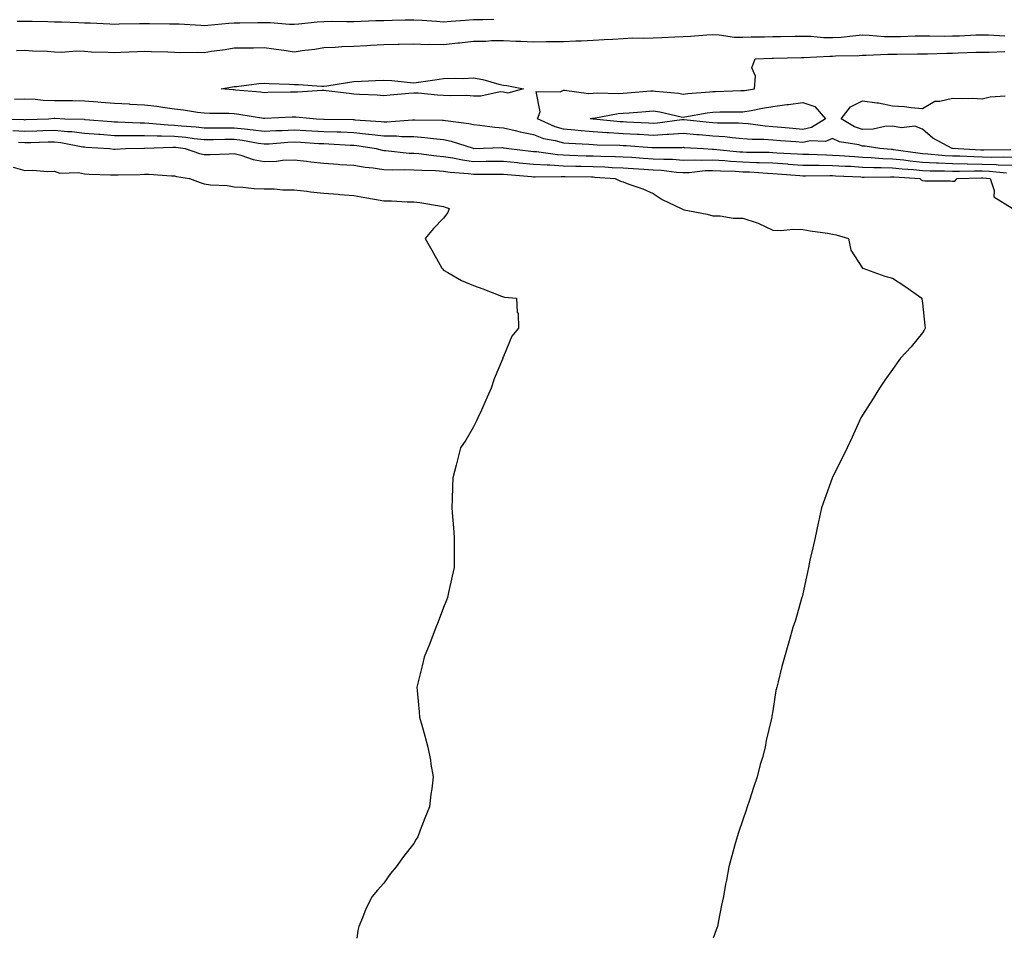
# Model space of a CAD drawing. Units: inches. Extents: x 910403 to 913043, y 7289978 to 7292618.
# Drawn here: x 911776 to 912105, y 7289978 to 7290285 of the extents above; entities that cross this region are included whole.
import ezdxf

# ---------------------------------------------------------------- set-up
doc = ezdxf.new("R2010")
doc.units = ezdxf.units.IN
doc.header["$MEASUREMENT"] = 0
doc.layers.add('Contour_91047289', color=7, linetype='Continuous', true_color=0x04fbac)

msp = doc.modelspace()

# ---------------------------------------------------------------- linework, layer by layer
at = {"layer": 'Contour_91047289'}
for points in [[(911934.85, 7290285.12, 3293), (911931.13, 7290285, 3293), (911928.05, 7290284.96, 3293), (911925.2, 7290284.77, 3293), (911920.54, 7290284.41, 3293), (911918.05, 7290284.24, 3293), (911915.61, 7290284.36, 3293), (911910.91, 7290284.78, 3293), (911908.05, 7290284.9, 3293), (911905.14, 7290284.83, 3293), (911900.82, 7290284.69, 3293), (911898.05, 7290284.63, 3293), (911895.37, 7290284.6, 3293), (911890.49, 7290284.36, 3293), (911888.05, 7290284.34, 3293), (911885.67, 7290284.29, 3293), (911880.53, 7290284.4, 3293), (911878.05, 7290284.35, 3293), (911875.76, 7290284.21, 3293), (911869.64, 7290283.51, 3293), (911868.05, 7290283.39, 3293), (911866.53, 7290283.43, 3293), (911860.07, 7290283.93, 3293), (911858.05, 7290283.99, 3293), (911856, 7290283.97, 3293), (911849.95, 7290283.82, 3293), (911848.05, 7290283.8, 3293), (911846.27, 7290283.71, 3293), (911839.2, 7290283.07, 3293), (911838.05, 7290282.99, 3293), (911836.94, 7290283.03, 3293), (911829.62, 7290283.48, 3293), (911828.05, 7290283.52, 3293), (911826.41, 7290283.56, 3293), (911819.76, 7290283.63, 3293), (911818.05, 7290283.67, 3293), (911816.38, 7290283.59, 3293), (911809.64, 7290283.51, 3293), (911808.05, 7290283.44, 3293), (911806.48, 7290283.49, 3293), (911799.97, 7290283.84, 3293), (911798.05, 7290283.9, 3293), (911796.03, 7290283.94, 3293), (911790.32, 7290284.19, 3293), (911788.05, 7290284.23, 3293), (911785.72, 7290284.25, 3293), (911780.56, 7290284.43, 3293), (911778.05, 7290284.45, 3293), (911775.55, 7290284.42, 3293)], [(912105.64, 7290279.51, 3292), (912100.12, 7290279.85, 3292), (912098.05, 7290279.87, 3292), (912095.92, 7290279.79, 3292), (912090.41, 7290279.56, 3292), (912088.05, 7290279.47, 3292), (912085.58, 7290279.45, 3292), (912080.42, 7290279.55, 3292), (912078.05, 7290279.53, 3292), (912075.6, 7290279.47, 3292), (912070.67, 7290279.3, 3292), (912068.05, 7290279.24, 3292), (912065.42, 7290279.29, 3292), (912060.21, 7290279.75, 3292), (912058.05, 7290279.8, 3292), (912055.77, 7290279.64, 3292), (912050.86, 7290279.11, 3292), (912048.05, 7290278.93, 3292), (912045.11, 7290278.97, 3292), (912040.6, 7290279.37, 3292), (912038.05, 7290279.41, 3292), (912035.5, 7290279.36, 3292), (912030.67, 7290279.3, 3292), (912028.05, 7290279.26, 3292), (912025.32, 7290279.19, 3292), (912020.85, 7290279.12, 3292), (912018.05, 7290279.04, 3292), (912015.24, 7290279.11, 3292), (912010.12, 7290279.85, 3292), (912008.05, 7290279.91, 3292), (912005.95, 7290279.82, 3292), (912000.55, 7290279.42, 3292), (911998.05, 7290279.32, 3292), (911995.32, 7290279.19, 3292), (911990.97, 7290279, 3292), (911988.05, 7290278.84, 3292), (911984.83, 7290278.7, 3292), (911981.15, 7290278.82, 3292), (911978.05, 7290278.66, 3292), (911974.56, 7290278.43, 3292), (911971.72, 7290278.25, 3292), (911968.05, 7290278.01, 3292), (911964.01, 7290277.88, 3292), (911962.18, 7290277.8, 3292), (911958.05, 7290277.66, 3292), (911953.71, 7290277.58, 3292), (911952.36, 7290277.61, 3292), (911948.05, 7290277.54, 3292), (911943.82, 7290277.68, 3292), (911942.19, 7290277.78, 3292), (911938.05, 7290277.94, 3292), (911934.05, 7290277.92, 3292), (911932.19, 7290277.78, 3292), (911928.05, 7290277.76, 3292), (911923.32, 7290277.19, 3292), (911922.84, 7290277.13, 3292), (911918.05, 7290276.58, 3292), (911913.26, 7290276.71, 3292), (911912.79, 7290276.66, 3292), (911908.05, 7290276.84, 3292), (911903.23, 7290276.73, 3292), (911902.88, 7290276.75, 3292), (911898.05, 7290276.66, 3292), (911893.63, 7290276.34, 3292), (911892.43, 7290276.3, 3292), (911888.05, 7290276.01, 3292), (911884.06, 7290275.91, 3292), (911881.83, 7290275.7, 3292), (911878.05, 7290275.59, 3292), (911874.95, 7290275.02, 3292), (911870.76, 7290274.63, 3292), (911868.05, 7290274.21, 3292), (911865.38, 7290274.59, 3292), (911861.26, 7290275.12, 3292), (911858.05, 7290275.6, 3292), (911854.45, 7290275.52, 3292), (911851.68, 7290275.55, 3292), (911848.05, 7290275.47, 3292), (911844.98, 7290274.99, 3292), (911840.47, 7290274.33, 3292), (911838.05, 7290273.96, 3292), (911835.91, 7290274.07, 3292), (911830.06, 7290273.93, 3292), (911828.05, 7290274.05, 3292), (911825.86, 7290274.11, 3292), (911820.4, 7290274.27, 3292), (911818.05, 7290274.34, 3292), (911815.72, 7290274.25, 3292), (911810.13, 7290274, 3292), (911808.05, 7290273.92, 3292), (911805.88, 7290274.09, 3292), (911800.33, 7290274.21, 3292), (911798.05, 7290274.4, 3292), (911795.49, 7290274.48, 3292), (911790.21, 7290274.08, 3292), (911788.05, 7290274.17, 3292), (911785.61, 7290274.36, 3292), (911780.66, 7290274.54, 3292), (911778.05, 7290274.77, 3292), (911775.35, 7290274.63, 3292)], [(912108.05, 7290238.92, 3291), (912105.17, 7290239.04, 3291), (912100.97, 7290239, 3291), (912098.05, 7290239.11, 3291), (912095.27, 7290239.14, 3291), (912090.59, 7290239.37, 3291), (912088.05, 7290239.41, 3291), (912085.65, 7290239.52, 3291), (912079.86, 7290240.1, 3291), (912078.05, 7290240.2, 3291), (912076.49, 7290240.36, 3291), (912068.44, 7290241.54, 3291), (912068.05, 7290241.58, 3291), (912067.72, 7290241.59, 3291), (912063.81, 7290241.92, 3291), (912058.93, 7290242.8, 3291), (912058.05, 7290242.78, 3291), (912056.8, 7290243.17, 3291), (912050.31, 7290244.18, 3291), (912048.05, 7290245.33, 3291), (912045.69, 7290244.27, 3291), (912040.69, 7290244.56, 3291), (912038.05, 7290243.99, 3291), (912035.79, 7290244.18, 3291), (912030.66, 7290244.54, 3291), (912028.05, 7290244.76, 3291), (912025, 7290244.97, 3291), (912021.15, 7290245.02, 3291), (912018.05, 7290245.25, 3291), (912014.46, 7290245.51, 3291), (912011.99, 7290245.86, 3291), (912008.05, 7290246.11, 3291), (912003.46, 7290246.5, 3291), (912002.68, 7290246.55, 3291), (911998.05, 7290246.97, 3291), (911993.35, 7290246.62, 3291), (911992.75, 7290246.62, 3291), (911988.05, 7290246.3, 3291), (911983.38, 7290246.6, 3291), (911982.77, 7290246.64, 3291), (911978.05, 7290246.92, 3291), (911973.32, 7290247.18, 3291), (911972.72, 7290247.25, 3291), (911968.05, 7290247.54, 3291), (911963.98, 7290247.85, 3291), (911961.91, 7290248.06, 3291), (911958.05, 7290248.38, 3291), (911955.29, 7290249.16, 3291), (911949.4, 7290251.92, 3291), (911950.32, 7290254.2, 3291), (911949, 7290260.97, 3291), (911957.03, 7290260.9, 3291), (911958.05, 7290261.46, 3291), (911958.48, 7290261.49, 3291), (911966.5, 7290260.37, 3291), (911968.05, 7290260.44, 3291), (911969.41, 7290260.55, 3291), (911976.5, 7290260.37, 3291), (911978.05, 7290260.48, 3291), (911979.38, 7290260.59, 3291), (911987.34, 7290261.21, 3291), (911988.05, 7290261.27, 3291), (911988.82, 7290261.15, 3291), (911996.54, 7290260.41, 3291), (911998.05, 7290260.14, 3291), (911999.62, 7290260.36, 3291), (912007.02, 7290260.88, 3291), (912008.05, 7290261.01, 3291), (912008.94, 7290261.03, 3291), (912017.42, 7290261.3, 3291), (912018.05, 7290261.3, 3291), (912018.57, 7290261.39, 3291), (912021.92, 7290261.92, 3291), (912022.31, 7290266.18, 3291), (912021.02, 7290268.94, 3291), (912022.15, 7290271.92, 3291), (912027.83, 7290272.14, 3291), (912028.05, 7290272.14, 3291), (912028.28, 7290272.15, 3291), (912037.63, 7290272.34, 3291), (912038.47, 7290272.34, 3291), (912047.13, 7290272.85, 3291), (912048.05, 7290272.83, 3291), (912049.02, 7290272.9, 3291), (912056.9, 7290273.07, 3291), (912058.05, 7290273.15, 3291), (912059.25, 7290273.12, 3291), (912066.5, 7290273.47, 3291), (912068.05, 7290273.44, 3291), (912069.61, 7290273.48, 3291), (912076.41, 7290273.56, 3291), (912078.05, 7290273.59, 3291), (912079.74, 7290273.61, 3291), (912086.16, 7290273.81, 3291), (912088.05, 7290273.83, 3291), (912090.04, 7290273.9, 3291), (912095.86, 7290274.11, 3291), (912098.05, 7290274.19, 3291), (912100.31, 7290274.18, 3291), (912105.55, 7290274.42, 3291)], [(912107.63, 7290241.51, 3290), (912098.56, 7290241.41, 3290), (912098.05, 7290241.43, 3290), (912097.56, 7290241.43, 3290), (912088.05, 7290241.92, 3290), (912088.03, 7290241.92, 3290), (912081.5, 7290245.38, 3290), (912078.05, 7290248.48, 3290), (912075.52, 7290249.38, 3290), (912071.05, 7290248.92, 3290), (912068.05, 7290249.44, 3290), (912065.47, 7290249.34, 3290), (912061.57, 7290248.4, 3290), (912058.05, 7290248.31, 3290), (912055.31, 7290249.18, 3290), (912050.95, 7290251.92, 3290), (912054.07, 7290255.9, 3290), (912058.05, 7290257.86, 3290), (912062.77, 7290257.2, 3290), (912063.38, 7290257.24, 3290), (912068.05, 7290256.21, 3290), (912072.1, 7290255.97, 3290), (912074.32, 7290255.65, 3290), (912078.05, 7290255.39, 3290), (912082.21, 7290257.76, 3290), (912083.87, 7290257.74, 3290), (912088.05, 7290258.83, 3290), (912091.31, 7290258.66, 3290), (912094.93, 7290258.8, 3290), (912098.05, 7290258.61, 3290), (912100.72, 7290259.25, 3290), (912105.73, 7290259.6, 3290)], [(911774.64, 7290258.5, 3292), (911778.05, 7290258.52, 3292), (911781.54, 7290258.43, 3292), (911784.26, 7290258.13, 3292), (911788.05, 7290258.05, 3292), (911792.01, 7290257.96, 3292), (911794.09, 7290257.96, 3292), (911798.05, 7290257.87, 3292), (911802.45, 7290257.52, 3292), (911803.6, 7290257.47, 3292), (911808.05, 7290257.1, 3292), (911812.98, 7290256.84, 3292), (911813.14, 7290256.83, 3292), (911818.05, 7290256.58, 3292), (911822.22, 7290256.09, 3292), (911824.22, 7290255.75, 3292), (911828.05, 7290255.26, 3292), (911831.06, 7290254.94, 3292), (911835.82, 7290254.15, 3292), (911838.05, 7290253.88, 3292), (911839.91, 7290253.78, 3292), (911846.24, 7290253.73, 3292), (911848.05, 7290253.64, 3292), (911849.58, 7290253.45, 3292), (911857.84, 7290252.13, 3292), (911858.05, 7290252.1, 3292), (911858.24, 7290252.11, 3292), (911867.43, 7290252.54, 3292), (911868.05, 7290252.55, 3292), (911868.68, 7290252.55, 3292), (911875.6, 7290251.92, 3292), (911877.95, 7290251.82, 3292), (911878.05, 7290251.81, 3292), (911878.16, 7290251.81, 3292), (911887.76, 7290251.64, 3292), (911888.05, 7290251.63, 3292), (911888.38, 7290251.59, 3292), (911897.15, 7290251.01, 3292), (911898.05, 7290250.9, 3292), (911899.07, 7290250.89, 3292), (911907.67, 7290251.54, 3292), (911908.05, 7290251.54, 3292), (911908.46, 7290251.51, 3292), (911917.61, 7290251.47, 3292), (911918.05, 7290251.44, 3292), (911918.66, 7290251.31, 3292), (911926.48, 7290250.35, 3292), (911928.05, 7290249.95, 3292), (911930.16, 7290249.81, 3292), (911935.2, 7290249.07, 3292), (911938.05, 7290248.91, 3292), (911941.96, 7290248, 3292), (911943.67, 7290247.55, 3292), (911948.05, 7290246.64, 3292), (911951.46, 7290245.34, 3292), (911955.34, 7290244.63, 3292), (911958.05, 7290243.85, 3292), (911959.84, 7290243.71, 3292), (911966.61, 7290243.36, 3292), (911968.05, 7290243.25, 3292), (911969.3, 7290243.17, 3292), (911976.9, 7290243.07, 3292), (911978.05, 7290243, 3292), (911979.08, 7290242.95, 3292), (911987.67, 7290242.3, 3292), (911988.05, 7290242.27, 3292), (911988.43, 7290242.3, 3292), (911997.64, 7290242.33, 3292), (911998.05, 7290242.36, 3292), (911998.46, 7290242.33, 3292), (912004.9, 7290241.92, 3292), (912007.89, 7290241.75, 3292), (912008.05, 7290241.76, 3292), (912008.22, 7290241.75, 3292), (912017, 7290240.87, 3292), (912018.05, 7290240.81, 3292), (912019.21, 7290240.76, 3292), (912026.81, 7290240.69, 3292), (912028.05, 7290240.64, 3292), (912029.43, 7290240.54, 3292), (912036.29, 7290240.16, 3292), (912038.05, 7290240.04, 3292), (912039.96, 7290240.02, 3292), (912045.94, 7290239.81, 3292), (912048.05, 7290239.78, 3292), (912050.33, 7290239.64, 3292), (912055.39, 7290239.26, 3292), (912058.05, 7290239.11, 3292), (912060.97, 7290239, 3292), (912064.8, 7290238.67, 3292), (912068.05, 7290238.56, 3292), (912071.82, 7290238.15, 3292), (912073.97, 7290237.84, 3292), (912078.05, 7290237.43, 3292), (912082.8, 7290237.17, 3292), (912083.26, 7290237.13, 3292), (912088.05, 7290236.9, 3292), (912092.97, 7290236.83, 3292), (912093.13, 7290236.84, 3292), (912098.05, 7290236.78, 3292), (912102.74, 7290236.61, 3292), (912103.42, 7290236.55, 3292), (912108.05, 7290236.36, 3292)], [(911768.08, 7290251.89, 3293), (911777.74, 7290251.61, 3293), (911778.05, 7290251.6, 3293), (911778.37, 7290251.61, 3293), (911785.94, 7290251.92, 3293), (911787.91, 7290252.06, 3293), (911788.18, 7290252.06, 3293), (911791.48, 7290251.92, 3293), (911797.87, 7290251.74, 3293), (911798.05, 7290251.71, 3293), (911798.27, 7290251.71, 3293), (911807.09, 7290250.96, 3293), (911808.05, 7290250.88, 3293), (911809.09, 7290250.88, 3293), (911816.65, 7290250.52, 3293), (911818.05, 7290250.51, 3293), (911819.51, 7290250.46, 3293), (911826, 7290249.87, 3293), (911828.05, 7290249.81, 3293), (911830.4, 7290249.57, 3293), (911835.32, 7290249.19, 3293), (911838.05, 7290248.88, 3293), (911841.06, 7290248.9, 3293), (911845.02, 7290248.89, 3293), (911848.05, 7290248.91, 3293), (911851.48, 7290248.49, 3293), (911854.39, 7290248.26, 3293), (911858.05, 7290247.76, 3293), (911862.01, 7290247.96, 3293), (911864.13, 7290248, 3293), (911868.05, 7290248.19, 3293), (911871.98, 7290247.99, 3293), (911874.04, 7290247.91, 3293), (911878.05, 7290247.7, 3293), (911882.44, 7290247.54, 3293), (911883.64, 7290247.51, 3293), (911888.05, 7290247.33, 3293), (911892.94, 7290246.81, 3293), (911893.2, 7290246.76, 3293), (911898.05, 7290246.2, 3293), (911902.28, 7290246.15, 3293), (911903.98, 7290245.98, 3293), (911908.05, 7290245.93, 3293), (911911.8, 7290245.68, 3293), (911914.71, 7290245.26, 3293), (911918.05, 7290245, 3293), (911920.59, 7290244.47, 3293), (911927.94, 7290242.03, 3293), (911928.05, 7290242, 3293), (911928.12, 7290242, 3293), (911937.72, 7290242.25, 3293), (911938.05, 7290242.23, 3293), (911938.3, 7290242.17, 3293), (911939.82, 7290241.92, 3293), (911947.21, 7290241.07, 3293), (911948.05, 7290240.99, 3293), (911949.04, 7290240.92, 3293), (911956.09, 7290239.96, 3293), (911958.05, 7290239.85, 3293), (911960.18, 7290239.78, 3293), (911965.68, 7290239.56, 3293), (911968.05, 7290239.49, 3293), (911970.59, 7290239.38, 3293), (911975.46, 7290239.32, 3293), (911978.05, 7290239.21, 3293), (911980.95, 7290239.03, 3293), (911984.88, 7290238.75, 3293), (911988.05, 7290238.55, 3293), (911991.63, 7290238.35, 3293), (911994.48, 7290238.35, 3293), (911998.05, 7290238.11, 3293), (912001.74, 7290238.23, 3293), (912004.22, 7290238.09, 3293), (912008.05, 7290238.19, 3293), (912012.03, 7290237.95, 3293), (912013.88, 7290237.75, 3293), (912018.05, 7290237.52, 3293), (912022.63, 7290237.34, 3293), (912023.46, 7290237.33, 3293), (912028.05, 7290237.14, 3293), (912032.93, 7290236.8, 3293), (912033.19, 7290236.78, 3293), (912038.05, 7290236.43, 3293), (912042.51, 7290236.38, 3293), (912043.58, 7290236.39, 3293), (912048.05, 7290236.33, 3293), (912052.21, 7290236.09, 3293), (912053.96, 7290236.01, 3293), (912058.05, 7290235.77, 3293), (912061.77, 7290235.63, 3293), (912064.3, 7290235.67, 3293), (912068.05, 7290235.54, 3293), (912071.32, 7290235.19, 3293), (912075.02, 7290234.95, 3293), (912078.05, 7290234.64, 3293), (912080.64, 7290234.51, 3293), (912085.46, 7290234.51, 3293), (912088.05, 7290234.38, 3293), (912090.49, 7290234.35, 3293), (912095.48, 7290234.49, 3293), (912098.05, 7290234.46, 3293), (912100.5, 7290234.37, 3293), (912106.1, 7290233.87, 3293)], [(911774.09, 7290247.96, 3294), (911778.05, 7290247.77, 3294), (911782.07, 7290247.9, 3294), (911784.11, 7290247.98, 3294), (911788.05, 7290248.11, 3294), (911792.3, 7290247.66, 3294), (911793.76, 7290247.62, 3294), (911798.05, 7290247.1, 3294), (911802.86, 7290246.73, 3294), (911803.26, 7290246.71, 3294), (911808.05, 7290246.34, 3294), (911812.44, 7290246.3, 3294), (911813.63, 7290246.34, 3294), (911818.05, 7290246.3, 3294), (911822.3, 7290246.18, 3294), (911823.74, 7290246.23, 3294), (911828.05, 7290246.11, 3294), (911831.84, 7290245.72, 3294), (911834.64, 7290245.33, 3294), (911838.05, 7290244.96, 3294), (911841.11, 7290244.98, 3294), (911844.92, 7290245.05, 3294), (911848.05, 7290245.07, 3294), (911850.85, 7290244.72, 3294), (911856.22, 7290243.76, 3294), (911858.05, 7290243.5, 3294), (911859.71, 7290243.58, 3294), (911865.92, 7290244.05, 3294), (911868.05, 7290244.15, 3294), (911870.17, 7290244.04, 3294), (911876.29, 7290243.68, 3294), (911878.05, 7290243.59, 3294), (911879.66, 7290243.53, 3294), (911886.88, 7290243.08, 3294), (911888.05, 7290243.03, 3294), (911889.06, 7290242.93, 3294), (911895.44, 7290241.92, 3294), (911897.54, 7290241.4, 3294), (911898.05, 7290241.32, 3294), (911898.67, 7290241.3, 3294), (911906.55, 7290240.42, 3294), (911908.05, 7290240.37, 3294), (911909.73, 7290240.24, 3294), (911915.63, 7290239.51, 3294), (911918.05, 7290239.34, 3294), (911921.1, 7290238.86, 3294), (911924.31, 7290238.18, 3294), (911928.05, 7290237.67, 3294), (911932.27, 7290237.69, 3294), (911933.85, 7290237.72, 3294), (911938.05, 7290237.75, 3294), (911942.69, 7290237.28, 3294), (911943.34, 7290237.21, 3294), (911948.05, 7290236.75, 3294), (911952.59, 7290236.46, 3294), (911953.5, 7290236.47, 3294), (911958.05, 7290236.22, 3294), (911962.23, 7290236.1, 3294), (911963.89, 7290236.08, 3294), (911968.05, 7290235.96, 3294), (911971.94, 7290235.81, 3294), (911974.34, 7290235.63, 3294), (911978.05, 7290235.46, 3294), (911981.38, 7290235.25, 3294), (911984.92, 7290235.05, 3294), (911988.05, 7290234.85, 3294), (911990.82, 7290234.68, 3294), (911995.92, 7290234.05, 3294), (911998.05, 7290233.91, 3294), (912000.1, 7290233.97, 3294), (912005.42, 7290234.56, 3294), (912008.05, 7290234.63, 3294), (912010.59, 7290234.46, 3294), (912015.61, 7290234.36, 3294), (912018.05, 7290234.22, 3294), (912020.27, 7290234.14, 3294), (912026.24, 7290233.73, 3294), (912028.05, 7290233.65, 3294), (912029.67, 7290233.54, 3294), (912037.06, 7290232.91, 3294), (912038.05, 7290232.84, 3294), (912038.95, 7290232.83, 3294), (912047.06, 7290232.91, 3294), (912048.05, 7290232.9, 3294), (912048.97, 7290232.84, 3294), (912057.5, 7290232.48, 3294), (912058.05, 7290232.44, 3294), (912058.55, 7290232.42, 3294), (912067.42, 7290232.55, 3294), (912068.05, 7290232.53, 3294), (912068.6, 7290232.47, 3294), (912077.2, 7290231.92, 3294), (912077.62, 7290231.49, 3294), (912078.05, 7290231.26, 3294), (912078.81, 7290231.16, 3294), (912087.32, 7290231.19, 3294), (912088.05, 7290231.06, 3294), (912088.9, 7290231.06, 3294), (912089.66, 7290231.92, 3294), (912097.83, 7290232.14, 3294), (912098.05, 7290232.13, 3294), (912098.26, 7290232.13, 3294), (912100.65, 7290231.92, 3294), (912102.06, 7290227.91, 3294), (912101.95, 7290225.82, 3294), (912108, 7290221.97, 3294)], [(911775.93, 7290244.05, 3295), (911778.05, 7290243.94, 3295), (911780.14, 7290244.01, 3295), (911785.83, 7290244.14, 3295), (911788.05, 7290244.21, 3295), (911790.13, 7290243.99, 3295), (911797.42, 7290242.55, 3295), (911798.05, 7290242.48, 3295), (911798.57, 7290242.44, 3295), (911806.36, 7290241.92, 3295), (911807.85, 7290241.72, 3295), (911808.05, 7290241.71, 3295), (911808.25, 7290241.71, 3295), (911811.76, 7290241.92, 3295), (911817.87, 7290242.1, 3295), (911818.05, 7290242.1, 3295), (911818.22, 7290242.09, 3295), (911827.55, 7290242.42, 3295), (911828.05, 7290242.41, 3295), (911828.49, 7290242.36, 3295), (911831.7, 7290241.92, 3295), (911836.43, 7290240.3, 3295), (911838.05, 7290239.91, 3295), (911840.03, 7290239.94, 3295), (911846.35, 7290240.21, 3295), (911848.05, 7290240.24, 3295), (911850.25, 7290239.72, 3295), (911854.39, 7290238.26, 3295), (911858.05, 7290237.62, 3295), (911862.19, 7290237.78, 3295), (911864.18, 7290238.04, 3295), (911868.05, 7290238.22, 3295), (911872.25, 7290237.72, 3295), (911873.68, 7290237.55, 3295), (911878.05, 7290237.03, 3295), (911882.81, 7290236.69, 3295), (911883.3, 7290236.67, 3295), (911888.05, 7290236.34, 3295), (911891.8, 7290235.68, 3295), (911894.52, 7290235.45, 3295), (911898.05, 7290234.91, 3295), (911900.93, 7290234.8, 3295), (911905, 7290234.98, 3295), (911908.05, 7290234.88, 3295), (911910.8, 7290234.67, 3295), (911915.37, 7290234.6, 3295), (911918.05, 7290234.42, 3295), (911920.21, 7290234.09, 3295), (911926.36, 7290233.61, 3295), (911928.05, 7290233.38, 3295), (911929.51, 7290233.38, 3295), (911936.61, 7290233.36, 3295), (911938.05, 7290233.37, 3295), (911939.36, 7290233.24, 3295), (911947.39, 7290232.58, 3295), (911948.05, 7290232.52, 3295), (911948.61, 7290232.48, 3295), (911957.35, 7290232.62, 3295), (911958.05, 7290232.58, 3295), (911958.7, 7290232.56, 3295), (911967.51, 7290232.46, 3295), (911968.05, 7290232.45, 3295), (911968.55, 7290232.43, 3295), (911975.4, 7290231.92, 3295), (911977.2, 7290231.07, 3295), (911978.05, 7290230.8, 3295), (911979.88, 7290230.08, 3295), (911984.59, 7290228.45, 3295), (911988.05, 7290226.92, 3295), (911991.09, 7290224.96, 3295), (911997.42, 7290221.92, 3295), (911997.82, 7290221.69, 3295), (911998.05, 7290221.59, 3295), (911998.48, 7290221.48, 3295), (912006.13, 7290220.01, 3295), (912008.05, 7290219.47, 3295), (912010.47, 7290219.5, 3295), (912014.79, 7290218.66, 3295), (912018.05, 7290218.68, 3295), (912022.87, 7290217.1, 3295), (912023.17, 7290217.04, 3295), (912028.05, 7290214.63, 3295), (912030.66, 7290214.54, 3295), (912034.95, 7290215.02, 3295), (912038.05, 7290214.93, 3295), (912040.59, 7290214.46, 3295), (912046.29, 7290213.68, 3295), (912048.05, 7290213.38, 3295), (912049.26, 7290213.13, 3295), (912053.31, 7290211.92, 3295), (912054.17, 7290208.04, 3295), (912058.05, 7290202.02, 3295), (912058.13, 7290202, 3295), (912058.17, 7290201.92, 3295), (912065.48, 7290199.35, 3295), (912068.05, 7290198.68, 3295), (912072.14, 7290196.01, 3295), (912077.86, 7290191.92, 3295), (912077.86, 7290191.73, 3295), (912078.05, 7290190.28, 3295), (912078.89, 7290182.76, 3295), (912079.02, 7290181.92, 3295), (912078.67, 7290181.3, 3295), (912078.05, 7290180.41, 3295), (912074.25, 7290175.72, 3295), (912070.78, 7290171.92, 3295), (912069.66, 7290170.31, 3295), (912068.05, 7290168.07, 3295), (912065.46, 7290164.51, 3295), (912063.67, 7290161.92, 3295), (912061.55, 7290158.41, 3295), (912058.05, 7290152.79, 3295), (912057.72, 7290152.25, 3295), (912057.51, 7290151.92, 3295), (912057.04, 7290150.91, 3295), (912054.54, 7290145.44, 3295), (912052.89, 7290141.92, 3295), (912051.31, 7290138.66, 3295), (912048.05, 7290132.13, 3295), (912047.94, 7290131.92, 3295), (912047.88, 7290131.75, 3295), (912045.32, 7290124.65, 3295), (912044.36, 7290121.92, 3295), (912043.32, 7290117.19, 3295), (912043.22, 7290116.74, 3295), (912042.2, 7290111.92, 3295), (912041.42, 7290108.54, 3295), (912040.48, 7290104.35, 3295), (912039.93, 7290101.92, 3295), (912039.62, 7290100.35, 3295), (912038.05, 7290093.12, 3295), (912037.84, 7290092.13, 3295), (912037.78, 7290091.92, 3295), (912037.65, 7290091.52, 3295), (912035.63, 7290084.34, 3295), (912034.78, 7290081.92, 3295), (912033.55, 7290077.42, 3295), (912033.35, 7290076.62, 3295), (912032.01, 7290071.92, 3295), (912031.11, 7290068.86, 3295), (912029.85, 7290063.73, 3295), (912029.36, 7290061.92, 3295), (912029.11, 7290060.87, 3295), (912028.05, 7290054.06, 3295), (912027.75, 7290052.22, 3295), (912027.71, 7290051.92, 3295), (912027.63, 7290051.5, 3295), (912025.85, 7290044.12, 3295), (912025.49, 7290041.92, 3295), (912024.58, 7290038.45, 3295), (912023.88, 7290036.08, 3295), (912022.85, 7290031.92, 3295), (912021.58, 7290028.38, 3295), (912020.26, 7290024.13, 3295), (912019.51, 7290021.92, 3295), (912019.14, 7290020.83, 3295), (912018.05, 7290017.64, 3295), (912016.62, 7290013.36, 3295), (912016.15, 7290011.92, 3295), (912015.39, 7290009.26, 3295), (912014.35, 7290005.62, 3295), (912013.3, 7290001.92, 3295), (912012.52, 7289997.45, 3295), (912012.27, 7289996.14, 3295), (912011.53, 7289991.92, 3295), (912010.9, 7289989.07, 3295), (912009.93, 7289983.8, 3295), (912009.55, 7289981.92, 3295), (912009.17, 7289980.81, 3295), (912008.15, 7289978, 3295)], [(911774.21, 7290235.77, 3296), (911778.05, 7290234.63, 3296), (911780.8, 7290234.67, 3296), (911785.64, 7290234.33, 3296), (911788.05, 7290234.36, 3296), (911789.8, 7290233.67, 3296), (911796.02, 7290233.95, 3296), (911798.05, 7290233.53, 3296), (911799.54, 7290233.41, 3296), (911806.75, 7290233.22, 3296), (911808.05, 7290233.12, 3296), (911809.3, 7290233.17, 3296), (911816.65, 7290233.33, 3296), (911818.05, 7290233.38, 3296), (911819.52, 7290233.39, 3296), (911827.1, 7290232.87, 3296), (911828.05, 7290232.88, 3296), (911828.8, 7290232.66, 3296), (911833.08, 7290231.92, 3296), (911836.7, 7290230.56, 3296), (911838.05, 7290230.17, 3296), (911840.13, 7290229.84, 3296), (911845.78, 7290229.65, 3296), (911848.05, 7290229.17, 3296), (911850.89, 7290229.08, 3296), (911854.69, 7290228.56, 3296), (911858.05, 7290228.48, 3296), (911861.44, 7290228.52, 3296), (911864.3, 7290228.17, 3296), (911868.05, 7290228.2, 3296), (911872.27, 7290227.7, 3296), (911873.56, 7290227.44, 3296), (911878.05, 7290226.99, 3296), (911882.8, 7290226.67, 3296), (911883.35, 7290226.62, 3296), (911888.05, 7290226.29, 3296), (911891.76, 7290225.63, 3296), (911894.92, 7290225.05, 3296), (911898.05, 7290224.49, 3296), (911900.66, 7290224.53, 3296), (911905.85, 7290224.13, 3296), (911908.05, 7290224.17, 3296), (911910.08, 7290223.94, 3296), (911917.31, 7290222.66, 3296), (911918.05, 7290222.57, 3296), (911918.54, 7290222.41, 3296), (911919.93, 7290221.92, 3296), (911919.4, 7290220.57, 3296), (911918.05, 7290218.67, 3296), (911914.71, 7290215.26, 3296), (911911.87, 7290211.92, 3296), (911914.15, 7290208.02, 3296), (911916.74, 7290203.23, 3296), (911917.46, 7290201.92, 3296), (911917.72, 7290201.59, 3296), (911918.05, 7290201.27, 3296), (911919.46, 7290200.51, 3296), (911923.96, 7290197.83, 3296), (911928.05, 7290196.16, 3296), (911931.17, 7290195.04, 3296), (911937.35, 7290192.61, 3296), (911938.05, 7290192.36, 3296), (911938.42, 7290192.29, 3296), (911942.34, 7290191.92, 3296), (911942.66, 7290187.3, 3296), (911942.97, 7290186.83, 3296), (911943.07, 7290181.92, 3296), (911940.78, 7290179.19, 3296), (911938.05, 7290172.49, 3296), (911937.87, 7290172.1, 3296), (911937.82, 7290171.92, 3296), (911937.67, 7290171.54, 3296), (911934.97, 7290165, 3296), (911933.91, 7290161.92, 3296), (911932.16, 7290157.82, 3296), (911930.66, 7290154.54, 3296), (911929.49, 7290151.92, 3296), (911929.07, 7290150.9, 3296), (911928.05, 7290148.95, 3296), (911925.43, 7290144.54, 3296), (911923.72, 7290141.92, 3296), (911922.55, 7290137.43, 3296), (911922.25, 7290136.12, 3296), (911921.17, 7290131.92, 3296), (911921.05, 7290128.92, 3296), (911920.93, 7290124.8, 3296), (911920.79, 7290121.92, 3296), (911921.02, 7290118.95, 3296), (911921.36, 7290115.23, 3296), (911921.6, 7290111.92, 3296), (911921.57, 7290108.4, 3296), (911921.56, 7290105.43, 3296), (911921.53, 7290101.92, 3296), (911920.89, 7290099.08, 3296), (911919.7, 7290093.57, 3296), (911919.32, 7290091.92, 3296), (911918.99, 7290090.98, 3296), (911918.05, 7290088.56, 3296), (911916.17, 7290083.8, 3296), (911915.49, 7290081.92, 3296), (911913.84, 7290077.71, 3296), (911913.39, 7290076.58, 3296), (911911.53, 7290071.92, 3296), (911910.88, 7290069.09, 3296), (911909.39, 7290063.26, 3296), (911909.07, 7290061.92, 3296), (911909.17, 7290060.8, 3296), (911909.85, 7290053.72, 3296), (911910.01, 7290051.92, 3296), (911910.74, 7290049.22, 3296), (911911.78, 7290045.65, 3296), (911912.77, 7290041.92, 3296), (911913.61, 7290037.49, 3296), (911913.79, 7290036.18, 3296), (911914.54, 7290031.92, 3296), (911914.09, 7290027.96, 3296), (911913.8, 7290026.17, 3296), (911913.33, 7290021.92, 3296), (911911.79, 7290018.19, 3296), (911910.24, 7290014.12, 3296), (911909.38, 7290011.92, 3296), (911908.88, 7290011.09, 3296), (911908.05, 7290009.74, 3296), (911904.64, 7290005.33, 3296), (911902.13, 7290001.92, 3296), (911900.31, 7289999.65, 3296), (911898.05, 7289996.38, 3296), (911895.89, 7289994.09, 3296), (911894.2, 7289991.92, 3296), (911892.09, 7289987.88, 3296), (911890.94, 7289984.81, 3296), (911889.7, 7289981.92, 3296), (911889.38, 7289980.58, 3296), (911889.05, 7289978, 3296)]]:
    msp.add_polyline3d(points, dxfattribs=at)
for points in [[(911938.05, 7290260.82, 3291), (911936.97, 7290260.85, 3291), (911930.52, 7290259.45, 3291), (911928.05, 7290259.48, 3291), (911925.79, 7290259.66, 3291), (911920.4, 7290259.57, 3291), (911918.05, 7290259.72, 3291), (911915.95, 7290259.82, 3291), (911909.56, 7290260.41, 3291), (911908.05, 7290260.48, 3291), (911906.44, 7290260.31, 3291), (911900.18, 7290259.79, 3291), (911898.05, 7290259.55, 3291), (911895.88, 7290259.75, 3291), (911889.96, 7290260.01, 3291), (911888.05, 7290260.17, 3291), (911886.42, 7290260.3, 3291), (911878.74, 7290261.24, 3291), (911878.05, 7290261.3, 3291), (911877.43, 7290261.3, 3291), (911869.16, 7290260.81, 3291), (911868.05, 7290260.83, 3291), (911866.92, 7290260.79, 3291), (911859.32, 7290260.65, 3291), (911858.05, 7290260.6, 3291), (911856.88, 7290260.76, 3291), (911848.5, 7290261.47, 3291), (911848.05, 7290261.52, 3291), (911847.67, 7290261.54, 3291), (911843.64, 7290261.92, 3291), (911847.44, 7290262.53, 3291), (911848.05, 7290262.64, 3291), (911848.82, 7290262.69, 3291), (911856.26, 7290263.71, 3291), (911858.05, 7290263.81, 3291), (911859.79, 7290263.66, 3291), (911866.48, 7290263.49, 3291), (911868.05, 7290263.37, 3291), (911869.51, 7290263.38, 3291), (911877.21, 7290262.76, 3291), (911878.05, 7290262.77, 3291), (911879.04, 7290262.91, 3291), (911885.92, 7290264.05, 3291), (911888.05, 7290264.33, 3291), (911890.58, 7290264.45, 3291), (911895.26, 7290264.71, 3291), (911898.05, 7290264.84, 3291), (911900.77, 7290264.64, 3291), (911905.88, 7290264.09, 3291), (911908.05, 7290263.92, 3291), (911910.38, 7290264.24, 3291), (911915.09, 7290264.89, 3291), (911918.05, 7290265.31, 3291), (911921.61, 7290265.48, 3291), (911924.57, 7290265.41, 3291), (911928.05, 7290265.59, 3291), (911931.18, 7290265.05, 3291), (911936.45, 7290263.52, 3291), (911938.05, 7290263.18, 3291), (911939.19, 7290263.05, 3291), (911944.69, 7290261.92, 3291), (911939.54, 7290260.43, 3291)], [(912038.05, 7290248.33, 3290), (912034.74, 7290248.61, 3290), (912030.97, 7290249, 3290), (912028.05, 7290249.25, 3290), (912025.55, 7290249.42, 3290), (912019.81, 7290250.16, 3290), (912018.05, 7290250.29, 3290), (912016.53, 7290250.41, 3290), (912009.58, 7290250.4, 3290), (912008.05, 7290250.49, 3290), (912006.74, 7290250.6, 3290), (911998.43, 7290251.55, 3290), (911998.05, 7290251.58, 3290), (911997.68, 7290251.55, 3290), (911989.53, 7290250.44, 3290), (911988.05, 7290250.34, 3290), (911986.56, 7290250.43, 3290), (911979.2, 7290250.78, 3290), (911978.05, 7290250.85, 3290), (911977.03, 7290250.9, 3290), (911968.15, 7290251.81, 3290), (911968.05, 7290251.82, 3290), (911967.96, 7290251.83, 3290), (911967.1, 7290251.92, 3290), (911967.87, 7290252.1, 3290), (911968.05, 7290252.11, 3290), (911968.26, 7290252.13, 3290), (911976.33, 7290253.64, 3290), (911978.05, 7290253.77, 3290), (911980.05, 7290253.92, 3290), (911985.61, 7290254.36, 3290), (911988.05, 7290254.56, 3290), (911990.34, 7290254.21, 3290), (911997.37, 7290252.6, 3290), (911998.05, 7290252.49, 3290), (911998.7, 7290252.57, 3290), (912006.06, 7290253.91, 3290), (912008.05, 7290254.16, 3290), (912010.32, 7290254.19, 3290), (912015.79, 7290254.18, 3290), (912018.05, 7290254.21, 3290), (912020.83, 7290254.7, 3290), (912024.56, 7290255.41, 3290), (912028.05, 7290256, 3290), (912032.78, 7290256.65, 3290), (912033.25, 7290256.72, 3290), (912038.05, 7290257.35, 3290), (912042.14, 7290256, 3290), (912045.62, 7290251.92, 3290), (912041, 7290248.97, 3290)]]:
    msp.add_polyline3d(points, close=True, dxfattribs=at)

doc.saveas('drawing.dxf')
